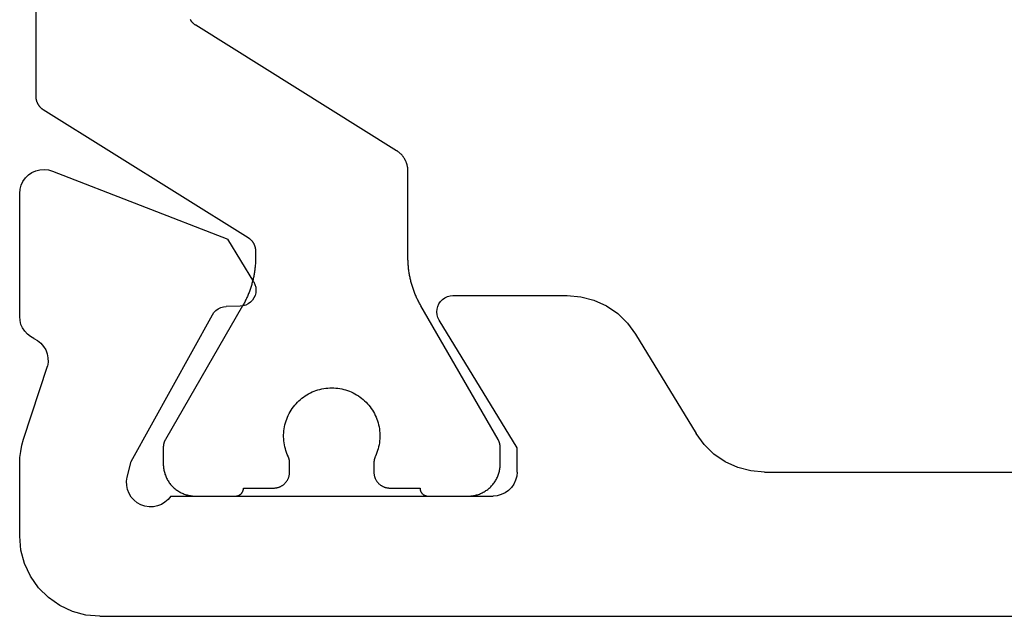
# Model space of a CAD drawing. Units: millimetres. Extents: x 0 to 9364, y -2921 to -50.
# Drawn here: x 3972 to 3984, y -2775 to -2768 of the extents above; entities that cross this region are included whole.
import ezdxf

# ---------------------------------------------------------------- set-up
doc = ezdxf.new("R2010")
doc.units = ezdxf.units.MM
doc.layers.add('CrossSectionsProfils', color=7, linetype='Continuous')

# ---------------------------------------------------------------- blocks, each defined once
blk = doc.blocks.new('12_42017_X', base_point=(727.82374, 1188.87437))
at = {"layer": 'CrossSectionsProfils'}
for p, q in [((708.65009, 1093.95918), (708.48172, 1093.91406)), ((708.82374, 1093.97437), (708.65009, 1093.95918)), ((708.82374, 1093.97437), (727.81323, 1093.97437)), ((708.32374, 1093.8404), (708.18095, 1093.74041)), ((708.48172, 1093.91406), (708.32374, 1093.8404)), ((708.18095, 1093.74041), (708.05769, 1093.61716)), ((708.05769, 1093.61716), (707.95771, 1093.47437)), ((707.95771, 1093.47437), (707.88404, 1093.31639)), ((707.88404, 1093.31639), (707.83893, 1093.14802)), ((707.83893, 1093.14802), (707.82374, 1092.97437)), ((707.82374, 1092.97437), (707.82374, 1092.07377)), ((709.38533, 1092.60055), (709.33563, 1092.58374)), ((709.4372, 1092.60844), (709.38533, 1092.60055)), ((709.48965, 1092.60718), (709.4372, 1092.60844)), ((709.54108, 1092.5968), (709.48965, 1092.60718)), ((709.58992, 1092.57762), (709.54108, 1092.5968)), ((709.21414, 1092.48621), (709.18698, 1092.44132)), ((709.24871, 1092.52568), (709.21414, 1092.48621)), ((709.28962, 1092.55852), (709.24871, 1092.52568)), ((709.33563, 1092.58374), (709.28962, 1092.55852)), ((709.63466, 1092.55023), (709.58992, 1092.57762)), ((709.67395, 1092.51545), (709.63466, 1092.55023)), ((709.70658, 1092.47437), (709.67395, 1092.51545)), ((709.70658, 1092.47437), (713.72374, 1092.47437)), ((710.00063, 1092.47416), (710.01372, 1092.47437)), ((710.01372, 1092.47437), (710.01372, 1092.47437)), ((710.01372, 1092.47437), (710.51372, 1092.47437)), ((710.51372, 1092.47437), (710.51699, 1092.47432)), ((710.51699, 1092.47432), (710.52026, 1092.47416)), ((710.52026, 1092.47416), (710.52352, 1092.47389)), ((713.77583, 1092.46981), (713.72374, 1092.47437)), ((713.82634, 1092.45628), (713.77583, 1092.46981)), ((709.16805, 1092.39239), (709.15794, 1092.34091)), ((709.18698, 1092.44132), (709.16805, 1092.39239)), ((713.87374, 1092.43418), (713.82634, 1092.45628)), ((713.91657, 1092.40418), (713.87374, 1092.43418)), ((713.95355, 1092.36721), (713.91657, 1092.40418)), ((713.98354, 1092.32437), (713.95355, 1092.36721)), ((709.15794, 1092.34091), (709.15695, 1092.28845)), ((709.15695, 1092.28845), (709.16512, 1092.23663)), ((709.16512, 1092.23663), (709.2134, 1092.04254)), ((714.00564, 1092.27698), (713.98354, 1092.32437)), ((714.01918, 1092.22646), (714.00564, 1092.27698)), ((714.02374, 1092.17437), (714.01918, 1092.22646)), ((714.02374, 1092.17437), (714.02374, 1091.87437)), ((716.77453, 1092.11665), (716.61931, 1092.04606)), ((716.93948, 1092.15983), (716.77453, 1092.11665)), ((717.10937, 1092.17437), (716.93948, 1092.15983)), ((717.10937, 1092.17437), (722.0502, 1092.17437)), ((707.82374, 1092.07377), (707.82684, 1091.99507)), ((707.82684, 1091.99507), (707.83612, 1091.91687)), ((709.2134, 1092.04254), (710.22633, 1090.21286)), ((716.61931, 1092.04606), (716.47835, 1091.95014)), ((707.83612, 1091.91687), (707.85153, 1091.83964)), ((714.02374, 1091.87437), (713.05287, 1090.27831)), ((716.47835, 1091.95014), (716.35572, 1091.83165)), ((707.85153, 1091.83964), (707.87297, 1091.76386)), ((707.87297, 1091.76386), (708.16911, 1090.85533)), ((716.35572, 1091.83165), (716.25501, 1091.69406)), ((715.5011, 1090.45467), (716.25501, 1091.69406)), ((708.16643, 1090.70047), (708.17635, 1090.75167)), ((708.17725, 1090.80382), (708.16911, 1090.85533)), ((708.17635, 1090.75167), (708.17725, 1090.80382)), ((708.12099, 1090.60701), (708.14779, 1090.65175)), ((708.14779, 1090.65175), (708.16643, 1090.70047)), ((708.00086, 1090.50923), (707.9578, 1090.48548)), ((708.00086, 1090.50923), (708.0464, 1090.53465)), ((708.0464, 1090.53465), (708.08685, 1090.56757)), ((708.08685, 1090.56757), (708.12099, 1090.60701)), ((707.85937, 1090.37736), (707.83975, 1090.33226)), ((707.88609, 1090.41865), (707.85937, 1090.37736)), ((707.91919, 1090.45501), (707.88609, 1090.41865)), ((707.9578, 1090.48548), (707.91919, 1090.45501)), ((715.40039, 1090.31708), (715.5011, 1090.45467)), ((707.82777, 1090.28457), (707.82374, 1090.23555)), ((707.83975, 1090.33226), (707.82777, 1090.28457)), ((713.05287, 1090.27831), (713.03728, 1090.2467)), ((715.27777, 1090.1986), (715.40039, 1090.31708)), ((707.82374, 1090.23555), (707.82374, 1088.70026)), ((710.22633, 1090.21286), (710.24581, 1090.18395)), ((710.24581, 1090.18395), (710.27001, 1090.15886)), ((710.27001, 1090.15886), (710.2982, 1090.13835)), ((710.2982, 1090.13835), (710.32953, 1090.12305)), ((713.02747, 1090.21285), (713.02377, 1090.1778)), ((713.02377, 1090.1778), (713.02627, 1090.14265)), ((713.02627, 1090.14265), (713.0349, 1090.10848)), ((713.03728, 1090.2467), (713.02747, 1090.21285)), ((715.13681, 1090.10268), (715.27777, 1090.1986)), ((710.32953, 1090.12305), (710.36304, 1090.11342)), ((710.36304, 1090.11342), (710.39771, 1090.10976)), ((710.5727, 1090.10661), (710.39771, 1090.10976)), ((710.60737, 1090.10295), (710.5727, 1090.10661)), ((710.60295, 1090.10097), (710.60295, 1090.10097)), ((710.64088, 1090.09332), (710.60737, 1090.10295)), ((710.6722, 1090.07802), (710.64088, 1090.09332)), ((710.7004, 1090.05752), (710.6722, 1090.07802)), ((710.7246, 1090.03243), (710.7004, 1090.05752)), ((710.74408, 1090.00351), (710.7246, 1090.03243)), ((713.0349, 1090.10848), (713.0494, 1090.07636)), ((713.0494, 1090.07636), (713.06931, 1090.04728)), ((713.06931, 1090.04728), (713.09401, 1090.02215)), ((713.09401, 1090.02215), (713.12275, 1090.00174)), ((714.81664, 1089.98891), (714.98159, 1090.03209)), ((714.98159, 1090.03209), (715.13681, 1090.10268)), ((710.75824, 1089.97166), (710.74408, 1090.00351)), ((710.76666, 1089.93783), (710.75824, 1089.97166)), ((710.76541, 1089.86838), (710.76907, 1089.90305)), ((710.76907, 1089.90305), (710.76666, 1089.93783)), ((713.12275, 1090.00174), (713.15462, 1089.98669)), ((713.15462, 1089.98669), (713.18863, 1089.97747)), ((713.18863, 1089.97747), (713.22374, 1089.97437)), ((713.22374, 1089.97437), (714.64675, 1089.97437)), ((714.64675, 1089.97437), (714.81664, 1089.98891)), ((710.74048, 1089.80355), (710.41901, 1089.26917)), ((710.74048, 1089.80355), (710.75578, 1089.83487)), ((710.75578, 1089.83487), (710.76541, 1089.86838)), ((708.23227, 1088.42058), (710.41901, 1089.26917)), ((707.82374, 1088.70026), (707.8284, 1088.6476)), ((707.8284, 1088.6476), (707.84223, 1088.59658)), ((707.84223, 1088.59658), (707.8648, 1088.54877)), ((707.8648, 1088.54877), (707.89541, 1088.50567)), ((707.89541, 1088.50567), (707.93311, 1088.46861)), ((707.93311, 1088.46861), (707.97674, 1088.43875)), ((707.97674, 1088.43875), (708.02493, 1088.417)), ((708.02493, 1088.417), (708.07618, 1088.40406)), ((708.18149, 1088.40588), (708.23227, 1088.42058)), ((708.07618, 1088.40406), (708.12892, 1088.40031)), ((708.12892, 1088.40031), (708.18149, 1088.40588))]:
    blk.add_line(p, q, dxfattribs=at)
at = {"layer": 'CrossSectionsProfils', "color": 1}
for p, q in [((709.91019, 1092.46074), (709.92289, 1092.46392)), ((709.92289, 1092.46392), (709.93569, 1092.46668)), ((709.93569, 1092.46668), (709.94856, 1092.46903)), ((709.94856, 1092.46903), (709.96151, 1092.47095)), ((709.96151, 1092.47095), (709.97452, 1092.47244)), ((709.97452, 1092.47244), (709.98756, 1092.47351)), ((709.98756, 1092.47351), (710.00063, 1092.47416)), ((710.52352, 1092.47389), (710.52678, 1092.47351)), ((710.52678, 1092.47351), (710.53001, 1092.47303)), ((710.53001, 1092.47303), (710.53323, 1092.47245)), ((710.53323, 1092.47245), (710.53643, 1092.47176)), ((710.53643, 1092.47176), (710.5396, 1092.47096)), ((710.5396, 1092.47096), (710.54275, 1092.47006)), ((710.54275, 1092.47006), (710.54587, 1092.46906)), ((710.54587, 1092.46906), (710.54895, 1092.46796)), ((710.54895, 1092.46796), (710.55199, 1092.46676)), ((710.55199, 1092.46676), (710.55499, 1092.46546)), ((710.55499, 1092.46546), (710.55795, 1092.46406)), ((710.55795, 1092.46406), (710.56086, 1092.46256)), ((712.86658, 1092.46256), (712.86949, 1092.46406)), ((712.86949, 1092.46406), (712.87245, 1092.46546)), ((712.87245, 1092.46546), (712.87545, 1092.46676)), ((712.87545, 1092.46676), (712.8785, 1092.46796)), ((712.8785, 1092.46796), (712.88158, 1092.46906)), ((712.88158, 1092.46906), (712.88469, 1092.47006)), ((712.88469, 1092.47006), (712.88784, 1092.47096)), ((712.88784, 1092.47096), (712.89101, 1092.47176)), ((712.89101, 1092.47176), (712.89421, 1092.47245)), ((712.89421, 1092.47245), (712.89743, 1092.47303)), ((712.89743, 1092.47303), (712.90067, 1092.47351)), ((712.90067, 1092.47351), (712.90392, 1092.47389)), ((712.90392, 1092.47389), (712.90718, 1092.47416)), ((712.90718, 1092.47416), (712.91045, 1092.47432)), ((712.91045, 1092.47432), (712.91372, 1092.47437)), ((712.91372, 1092.47437), (712.91372, 1092.47437)), ((712.91372, 1092.47437), (713.41372, 1092.47437)), ((713.41372, 1092.47437), (713.42681, 1092.47416)), ((713.42681, 1092.47416), (713.43988, 1092.47351)), ((713.43988, 1092.47351), (713.45293, 1092.47244)), ((713.45293, 1092.47244), (713.46593, 1092.47095)), ((713.46593, 1092.47095), (713.47888, 1092.46903)), ((713.47888, 1092.46903), (713.49176, 1092.46668)), ((713.49176, 1092.46668), (713.50455, 1092.46392)), ((713.50455, 1092.46392), (713.51725, 1092.46074)), ((709.71299, 1092.33811), (709.72178, 1092.34781)), ((709.72178, 1092.34781), (709.73088, 1092.35721)), ((709.73088, 1092.35721), (709.74029, 1092.36632)), ((709.74029, 1092.36632), (709.74998, 1092.37511)), ((709.74998, 1092.37511), (709.75997, 1092.38357)), ((709.75997, 1092.38357), (709.77022, 1092.39171)), ((709.77022, 1092.39171), (709.78073, 1092.39951)), ((709.78073, 1092.39951), (709.79149, 1092.40696)), ((709.79149, 1092.40696), (709.8025, 1092.41405)), ((709.8025, 1092.41405), (709.81372, 1092.42078)), ((709.81372, 1092.42078), (709.82516, 1092.42714)), ((709.82516, 1092.42714), (709.83681, 1092.43312)), ((709.83681, 1092.43312), (709.84864, 1092.43872)), ((709.84864, 1092.43872), (709.86065, 1092.44392)), ((709.86065, 1092.44392), (709.87282, 1092.44873)), ((709.87282, 1092.44873), (709.88515, 1092.45314)), ((709.88515, 1092.45314), (709.89761, 1092.45715)), ((709.89761, 1092.45715), (709.91019, 1092.46074)), ((710.56086, 1092.46256), (710.56372, 1092.46097)), ((710.56372, 1092.46097), (710.56653, 1092.45929)), ((710.56653, 1092.45929), (710.56928, 1092.45752)), ((710.56928, 1092.45752), (710.57197, 1092.45565)), ((710.57197, 1092.45565), (710.5746, 1092.4537)), ((710.5746, 1092.4537), (710.57716, 1092.45167)), ((710.57716, 1092.45167), (710.57966, 1092.44955)), ((710.57966, 1092.44955), (710.58208, 1092.44736)), ((710.58208, 1092.44736), (710.58443, 1092.44508)), ((710.58443, 1092.44508), (710.58671, 1092.44273)), ((710.58671, 1092.44273), (710.58891, 1092.4403)), ((710.58891, 1092.4403), (710.59102, 1092.43781)), ((710.59102, 1092.43781), (710.59306, 1092.43525)), ((710.59306, 1092.43525), (710.59501, 1092.43262)), ((710.59501, 1092.43262), (710.59687, 1092.42993)), ((710.59687, 1092.42993), (710.59864, 1092.42718)), ((710.59864, 1092.42718), (710.60033, 1092.42437)), ((710.60033, 1092.42437), (710.60191, 1092.42151)), ((710.60191, 1092.42151), (710.60341, 1092.4186)), ((710.60341, 1092.4186), (710.60481, 1092.41564)), ((710.60481, 1092.41564), (710.60611, 1092.41264)), ((710.60611, 1092.41264), (710.60731, 1092.40959)), ((710.60731, 1092.40959), (710.60842, 1092.40651)), ((710.60842, 1092.40651), (710.60942, 1092.4034)), ((710.60942, 1092.4034), (710.61032, 1092.40025)), ((710.61032, 1092.40025), (710.61111, 1092.39708)), ((710.61111, 1092.39708), (710.6118, 1092.39388)), ((710.6118, 1092.39388), (710.61239, 1092.39066)), ((710.61239, 1092.39066), (710.61287, 1092.38742)), ((710.61287, 1092.38742), (710.61324, 1092.38417)), ((710.61324, 1092.38417), (710.61351, 1092.38091)), ((710.61351, 1092.38091), (710.61367, 1092.37764)), ((710.61367, 1092.37764), (710.61372, 1092.37437)), ((710.61372, 1092.37437), (710.61372, 1092.37437)), ((710.61372, 1092.37437), (710.98872, 1092.37437)), ((710.98872, 1092.37437), (710.99527, 1092.37426)), ((710.99527, 1092.37426), (711.0018, 1092.37394)), ((711.0018, 1092.37394), (711.00833, 1092.37341)), ((711.00833, 1092.37341), (711.01483, 1092.37266)), ((711.01483, 1092.37266), (711.0213, 1092.3717)), ((711.0213, 1092.3717), (711.02774, 1092.37053)), ((711.02774, 1092.37053), (711.03414, 1092.36915)), ((711.03414, 1092.36915), (711.04049, 1092.36755)), ((711.04049, 1092.36755), (711.04678, 1092.36576)), ((711.04678, 1092.36576), (711.05301, 1092.36376)), ((711.05301, 1092.36376), (711.05917, 1092.36155)), ((711.05917, 1092.36155), (711.06526, 1092.35915)), ((711.06526, 1092.35915), (711.07126, 1092.35654)), ((711.07126, 1092.35654), (711.07718, 1092.35374)), ((711.07718, 1092.35374), (711.083, 1092.35075)), ((711.083, 1092.35075), (711.08872, 1092.34757)), ((711.08872, 1092.34757), (711.09434, 1092.34421)), ((711.09434, 1092.34421), (711.09984, 1092.34066)), ((712.32761, 1092.34066), (712.33311, 1092.34421)), ((712.33311, 1092.34421), (712.33872, 1092.34757)), ((712.33872, 1092.34757), (712.34444, 1092.35075)), ((712.34444, 1092.35075), (712.35026, 1092.35374)), ((712.35026, 1092.35374), (712.35618, 1092.35654)), ((712.35618, 1092.35654), (712.36219, 1092.35915)), ((712.36219, 1092.35915), (712.36827, 1092.36155)), ((712.36827, 1092.36155), (712.37443, 1092.36376)), ((712.37443, 1092.36376), (712.38067, 1092.36576)), ((712.38067, 1092.36576), (712.38696, 1092.36755)), ((712.38696, 1092.36755), (712.39331, 1092.36915)), ((712.39331, 1092.36915), (712.3997, 1092.37053)), ((712.3997, 1092.37053), (712.40614, 1092.3717)), ((712.40614, 1092.3717), (712.41262, 1092.37266)), ((712.41262, 1092.37266), (712.41912, 1092.37341)), ((712.41912, 1092.37341), (712.42564, 1092.37394)), ((712.42564, 1092.37394), (712.43218, 1092.37426)), ((712.43218, 1092.37426), (712.43872, 1092.37437)), ((712.43872, 1092.37437), (712.43872, 1092.37437)), ((712.43872, 1092.37437), (712.81372, 1092.37437)), ((712.81372, 1092.37437), (712.81378, 1092.37764)), ((712.81378, 1092.37764), (712.81394, 1092.38091)), ((712.81394, 1092.38091), (712.8142, 1092.38417)), ((712.8142, 1092.38417), (712.81458, 1092.38742)), ((712.81458, 1092.38742), (712.81506, 1092.39066)), ((712.81506, 1092.39066), (712.81564, 1092.39388)), ((712.81564, 1092.39388), (712.81633, 1092.39708)), ((712.81633, 1092.39708), (712.81713, 1092.40025)), ((712.81713, 1092.40025), (712.81803, 1092.4034)), ((712.81803, 1092.4034), (712.81903, 1092.40651)), ((712.81903, 1092.40651), (712.82013, 1092.40959)), ((712.82013, 1092.40959), (712.82133, 1092.41264)), ((712.82133, 1092.41264), (712.82264, 1092.41564)), ((712.82264, 1092.41564), (712.82404, 1092.4186)), ((712.82404, 1092.4186), (712.82553, 1092.42151)), ((712.82553, 1092.42151), (712.82712, 1092.42437)), ((712.82712, 1092.42437), (712.8288, 1092.42718)), ((712.8288, 1092.42718), (712.83058, 1092.42993)), ((712.83058, 1092.42993), (712.83244, 1092.43262)), ((712.83244, 1092.43262), (712.83439, 1092.43525)), ((712.83439, 1092.43525), (712.83642, 1092.43781)), ((712.83642, 1092.43781), (712.83854, 1092.4403)), ((712.83854, 1092.4403), (712.84074, 1092.44273)), ((712.84074, 1092.44273), (712.84301, 1092.44508)), ((712.84301, 1092.44508), (712.84536, 1092.44736)), ((712.84536, 1092.44736), (712.84779, 1092.44955)), ((712.84779, 1092.44955), (712.85028, 1092.45167)), ((712.85028, 1092.45167), (712.85285, 1092.4537)), ((712.85285, 1092.4537), (712.85547, 1092.45565)), ((712.85547, 1092.45565), (712.85817, 1092.45752)), ((712.85817, 1092.45752), (712.86092, 1092.45929)), ((712.86092, 1092.45929), (712.86372, 1092.46097)), ((712.86372, 1092.46097), (712.86658, 1092.46256)), ((713.51725, 1092.46074), (713.52984, 1092.45715)), ((713.52984, 1092.45715), (713.5423, 1092.45314)), ((713.5423, 1092.45314), (713.55462, 1092.44873)), ((713.55462, 1092.44873), (713.5668, 1092.44392)), ((713.5668, 1092.44392), (713.57881, 1092.43872)), ((713.57881, 1092.43872), (713.59064, 1092.43312)), ((713.59064, 1092.43312), (713.60228, 1092.42714)), ((713.60228, 1092.42714), (713.61372, 1092.42078)), ((713.61372, 1092.42078), (713.62495, 1092.41405)), ((713.62495, 1092.41405), (713.63595, 1092.40696)), ((713.63595, 1092.40696), (713.64671, 1092.39951)), ((713.64671, 1092.39951), (713.65723, 1092.39171)), ((713.65723, 1092.39171), (713.66748, 1092.38357)), ((713.66748, 1092.38357), (713.67746, 1092.37511)), ((713.67746, 1092.37511), (713.68716, 1092.36632)), ((713.68716, 1092.36632), (713.69657, 1092.35721)), ((713.69657, 1092.35721), (713.70567, 1092.34781)), ((713.70567, 1092.34781), (713.71446, 1092.33811)), ((709.63936, 1092.21527), (709.64417, 1092.22744)), ((709.64417, 1092.22744), (709.64938, 1092.23945)), ((709.64938, 1092.23945), (709.65497, 1092.25129)), ((709.65497, 1092.25129), (709.66095, 1092.26293)), ((709.66095, 1092.26293), (709.66731, 1092.27437)), ((709.66731, 1092.27437), (709.67404, 1092.2856)), ((709.67404, 1092.2856), (709.68113, 1092.2966)), ((709.68113, 1092.2966), (709.68858, 1092.30736)), ((709.68858, 1092.30736), (709.69638, 1092.31787)), ((709.69638, 1092.31787), (709.70452, 1092.32813)), ((709.70452, 1092.32813), (709.71299, 1092.33811)), ((711.09984, 1092.34066), (711.10522, 1092.33694)), ((711.10522, 1092.33694), (711.11047, 1092.33304)), ((711.11047, 1092.33304), (711.1156, 1092.32897)), ((711.1156, 1092.32897), (711.12059, 1092.32474)), ((711.12059, 1092.32474), (711.12544, 1092.32034)), ((711.12544, 1092.32034), (711.13014, 1092.31579)), ((711.13014, 1092.31579), (711.1347, 1092.31109)), ((711.1347, 1092.31109), (711.13909, 1092.30624)), ((711.13909, 1092.30624), (711.14332, 1092.30125)), ((711.14332, 1092.30125), (711.14739, 1092.29612)), ((711.14739, 1092.29612), (711.15129, 1092.29087)), ((711.15129, 1092.29087), (711.15502, 1092.28548)), ((711.15502, 1092.28548), (711.15856, 1092.27998)), ((711.15856, 1092.27998), (711.16193, 1092.27437)), ((711.16193, 1092.27437), (711.16511, 1092.26865)), ((711.16511, 1092.26865), (711.1681, 1092.26283)), ((711.1681, 1092.26283), (711.1709, 1092.25691)), ((711.1709, 1092.25691), (711.1735, 1092.25091)), ((711.1735, 1092.25091), (711.1759, 1092.24482)), ((711.1759, 1092.24482), (711.17811, 1092.23866)), ((711.17811, 1092.23866), (711.18011, 1092.23243)), ((711.18011, 1092.23243), (711.18191, 1092.22613)), ((711.18191, 1092.22613), (711.1835, 1092.21978)), ((711.1835, 1092.21978), (711.18488, 1092.21339)), ((712.24257, 1092.21339), (712.24395, 1092.21978)), ((712.24395, 1092.21978), (712.24554, 1092.22613)), ((712.24554, 1092.22613), (712.24733, 1092.23243)), ((712.24733, 1092.23243), (712.24934, 1092.23866)), ((712.24934, 1092.23866), (712.25154, 1092.24482)), ((712.25154, 1092.24482), (712.25395, 1092.25091)), ((712.25395, 1092.25091), (712.25655, 1092.25691)), ((712.25655, 1092.25691), (712.25935, 1092.26283)), ((712.25935, 1092.26283), (712.26234, 1092.26865)), ((712.26234, 1092.26865), (712.26552, 1092.27437)), ((712.26552, 1092.27437), (712.26888, 1092.27998)), ((712.26888, 1092.27998), (712.27243, 1092.28548)), ((712.27243, 1092.28548), (712.27615, 1092.29087)), ((712.27615, 1092.29087), (712.28005, 1092.29612)), ((712.28005, 1092.29612), (712.28412, 1092.30125)), ((712.28412, 1092.30125), (712.28835, 1092.30624)), ((712.28835, 1092.30624), (712.29275, 1092.31109)), ((712.29275, 1092.31109), (712.2973, 1092.31579)), ((712.2973, 1092.31579), (712.302, 1092.32034)), ((712.302, 1092.32034), (712.30685, 1092.32474)), ((712.30685, 1092.32474), (712.31184, 1092.32897)), ((712.31184, 1092.32897), (712.31697, 1092.33304)), ((712.31697, 1092.33304), (712.32223, 1092.33694)), ((712.32223, 1092.33694), (712.32761, 1092.34066)), ((713.71446, 1092.33811), (713.72293, 1092.32813)), ((713.72293, 1092.32813), (713.73106, 1092.31787)), ((713.73106, 1092.31787), (713.73886, 1092.30736)), ((713.73886, 1092.30736), (713.74631, 1092.2966)), ((713.74631, 1092.2966), (713.7534, 1092.2856)), ((713.7534, 1092.2856), (713.76013, 1092.27437)), ((713.76013, 1092.27437), (713.76649, 1092.26293)), ((713.76649, 1092.26293), (713.77247, 1092.25129)), ((713.77247, 1092.25129), (713.77807, 1092.23945)), ((713.77807, 1092.23945), (713.78327, 1092.22744)), ((713.78327, 1092.22744), (713.78808, 1092.21527)), ((709.61394, 1092.08746), (709.61458, 1092.10053)), ((709.61458, 1092.10053), (709.61565, 1092.11358)), ((709.61565, 1092.11358), (709.61714, 1092.12658)), ((709.61714, 1092.12658), (709.61907, 1092.13953)), ((709.61907, 1092.13953), (709.62141, 1092.15241)), ((709.62141, 1092.15241), (709.62417, 1092.1652)), ((709.62417, 1092.1652), (709.62735, 1092.1779)), ((709.62735, 1092.1779), (709.63095, 1092.19048)), ((709.63095, 1092.19048), (709.63495, 1092.20295)), ((709.63495, 1092.20295), (709.63936, 1092.21527)), ((711.18488, 1092.21339), (711.18605, 1092.20695)), ((711.18605, 1092.20695), (711.18701, 1092.20047)), ((711.18701, 1092.20047), (711.18776, 1092.19397)), ((711.18776, 1092.19397), (711.18829, 1092.18745)), ((711.18829, 1092.18745), (711.18862, 1092.18091)), ((711.18862, 1092.18091), (711.18872, 1092.17437)), ((711.18872, 1092.17437), (711.18872, 1092.17437)), ((711.18872, 1092.17437), (711.18872, 1092.06256)), ((712.23872, 1092.17437), (712.23883, 1092.18091)), ((712.23872, 1092.06256), (712.23872, 1092.17437)), ((712.23883, 1092.18091), (712.23915, 1092.18745)), ((712.23915, 1092.18745), (712.23969, 1092.19397)), ((712.23969, 1092.19397), (712.24043, 1092.20047)), ((712.24043, 1092.20047), (712.24139, 1092.20695)), ((712.24139, 1092.20695), (712.24257, 1092.21339)), ((713.78808, 1092.21527), (713.79249, 1092.20295)), ((713.79249, 1092.20295), (713.7965, 1092.19048)), ((713.7965, 1092.19048), (713.80009, 1092.1779)), ((713.80009, 1092.1779), (713.80327, 1092.1652)), ((713.80327, 1092.1652), (713.80604, 1092.15241)), ((713.80604, 1092.15241), (713.80838, 1092.13953)), ((713.80838, 1092.13953), (713.8103, 1092.12658)), ((713.8103, 1092.12658), (713.8118, 1092.11358)), ((713.8118, 1092.11358), (713.81287, 1092.10053)), ((713.81287, 1092.10053), (713.81351, 1092.08746)), ((709.61372, 1092.07437), (709.61394, 1092.08746)), ((709.61372, 1091.86796), (709.61372, 1092.07437)), ((711.16997, 1091.97801), (711.15984, 1091.95506)), ((711.17073, 1091.97967), (711.16997, 1091.97801)), ((711.16997, 1091.97801), (711.16997, 1091.97801)), ((711.17148, 1091.98132), (711.17073, 1091.97967)), ((711.17221, 1091.98299), (711.17148, 1091.98132)), ((711.17293, 1091.98466), (711.17221, 1091.98299)), ((711.17363, 1091.98634), (711.17293, 1091.98466)), ((711.17431, 1091.98802), (711.17363, 1091.98634)), ((711.17498, 1091.98972), (711.17431, 1091.98802)), ((711.17564, 1091.99141), (711.17498, 1091.98972)), ((711.17628, 1091.99311), (711.17564, 1091.99141)), ((711.1769, 1091.99482), (711.17628, 1091.99311)), ((711.17751, 1091.99654), (711.1769, 1091.99482)), ((711.1781, 1091.99826), (711.17751, 1091.99654)), ((711.17868, 1091.99998), (711.1781, 1091.99826)), ((711.17924, 1092.00171), (711.17868, 1091.99998)), ((711.17979, 1092.00345), (711.17924, 1092.00171)), ((711.18032, 1092.00519), (711.17979, 1092.00345)), ((711.18083, 1092.00693), (711.18032, 1092.00519)), ((711.18133, 1092.00868), (711.18083, 1092.00693)), ((711.18181, 1092.01043), (711.18133, 1092.00868)), ((711.18228, 1092.01219), (711.18181, 1092.01043)), ((711.18273, 1092.01395), (711.18228, 1092.01219)), ((711.18316, 1092.01572), (711.18273, 1092.01395)), ((711.18358, 1092.01749), (711.18316, 1092.01572)), ((711.18398, 1092.01926), (711.18358, 1092.01749)), ((711.18436, 1092.02104), (711.18398, 1092.01926)), ((711.18473, 1092.02282), (711.18436, 1092.02104)), ((711.18509, 1092.0246), (711.18473, 1092.02282)), ((711.18542, 1092.02639), (711.18509, 1092.0246)), ((711.18575, 1092.02818), (711.18542, 1092.02639)), ((711.18605, 1092.02997), (711.18575, 1092.02818)), ((711.18634, 1092.03177), (711.18605, 1092.02997)), ((711.18661, 1092.03357), (711.18634, 1092.03177)), ((711.18687, 1092.03537), (711.18661, 1092.03357)), ((711.1871, 1092.03717), (711.18687, 1092.03537)), ((711.18733, 1092.03898), (711.1871, 1092.03717)), ((711.18753, 1092.04078), (711.18733, 1092.03898)), ((711.18772, 1092.04259), (711.18753, 1092.04078)), ((711.1879, 1092.0444), (711.18772, 1092.04259)), ((711.18805, 1092.04621), (711.1879, 1092.0444)), ((711.18819, 1092.04803), (711.18805, 1092.04621)), ((711.18832, 1092.04984), (711.18819, 1092.04803)), ((711.18843, 1092.05166), (711.18832, 1092.04984)), ((711.18852, 1092.05347), (711.18843, 1092.05166)), ((711.18859, 1092.05529), (711.18852, 1092.05347)), ((711.18865, 1092.05711), (711.18859, 1092.05529)), ((711.18869, 1092.05893), (711.18865, 1092.05711)), ((711.18871, 1092.06074), (711.18869, 1092.05893)), ((711.18872, 1092.06256), (711.18871, 1092.06074)), ((712.23873, 1092.06074), (712.23872, 1092.06256)), ((712.23872, 1092.06256), (712.23872, 1092.06256)), ((712.23876, 1092.05893), (712.23873, 1092.06074)), ((712.2388, 1092.05711), (712.23876, 1092.05893)), ((712.23885, 1092.05529), (712.2388, 1092.05711)), ((712.23893, 1092.05347), (712.23885, 1092.05529)), ((712.23902, 1092.05166), (712.23893, 1092.05347)), ((712.23913, 1092.04984), (712.23902, 1092.05166)), ((712.23925, 1092.04803), (712.23913, 1092.04984)), ((712.23939, 1092.04621), (712.23925, 1092.04803)), ((712.23955, 1092.0444), (712.23939, 1092.04621)), ((712.23972, 1092.04259), (712.23955, 1092.0444)), ((712.23991, 1092.04078), (712.23972, 1092.04259)), ((712.24012, 1092.03898), (712.23991, 1092.04078)), ((712.24034, 1092.03717), (712.24012, 1092.03898)), ((712.24058, 1092.03537), (712.24034, 1092.03717)), ((712.24084, 1092.03357), (712.24058, 1092.03537)), ((712.24111, 1092.03177), (712.24084, 1092.03357)), ((712.2414, 1092.02997), (712.24111, 1092.03177)), ((712.2417, 1092.02818), (712.2414, 1092.02997)), ((712.24202, 1092.02639), (712.2417, 1092.02818)), ((712.24236, 1092.0246), (712.24202, 1092.02639)), ((712.24271, 1092.02282), (712.24236, 1092.0246)), ((712.24308, 1092.02104), (712.24271, 1092.02282)), ((712.24347, 1092.01926), (712.24308, 1092.02104)), ((712.24387, 1092.01749), (712.24347, 1092.01926)), ((712.24429, 1092.01572), (712.24387, 1092.01749)), ((712.24472, 1092.01395), (712.24429, 1092.01572)), ((712.24517, 1092.01219), (712.24472, 1092.01395)), ((712.24564, 1092.01043), (712.24517, 1092.01219)), ((712.24612, 1092.00868), (712.24564, 1092.01043)), ((712.24662, 1092.00693), (712.24612, 1092.00868)), ((712.24713, 1092.00519), (712.24662, 1092.00693)), ((712.24766, 1092.00345), (712.24713, 1092.00519)), ((712.24821, 1092.00171), (712.24766, 1092.00345)), ((712.24877, 1091.99998), (712.24821, 1092.00171)), ((712.24934, 1091.99826), (712.24877, 1091.99998)), ((712.24994, 1091.99654), (712.24934, 1091.99826)), ((712.25054, 1091.99482), (712.24994, 1091.99654)), ((712.25117, 1091.99311), (712.25054, 1091.99482)), ((712.25181, 1091.99141), (712.25117, 1091.99311)), ((712.25246, 1091.98972), (712.25181, 1091.99141)), ((712.25313, 1091.98802), (712.25246, 1091.98972)), ((712.25382, 1091.98634), (712.25313, 1091.98802)), ((712.25452, 1091.98466), (712.25382, 1091.98634)), ((712.25523, 1091.98299), (712.25452, 1091.98466)), ((712.25597, 1091.98132), (712.25523, 1091.98299)), ((712.25671, 1091.97967), (712.25597, 1091.98132)), ((712.25747, 1091.97801), (712.25671, 1091.97967)), ((712.2676, 1091.95506), (712.25747, 1091.97801)), ((712.25747, 1091.97801), (712.25747, 1091.97801)), ((713.81351, 1092.08746), (713.81372, 1092.07437)), ((713.81372, 1092.07437), (713.81372, 1092.07437)), ((713.81372, 1092.07437), (713.81372, 1091.86796)), ((709.61373, 1091.86578), (709.61372, 1091.86796)), ((709.61372, 1091.86796), (709.61372, 1091.86796)), ((709.61377, 1091.8636), (709.61373, 1091.86578)), ((709.61383, 1091.86142), (709.61377, 1091.8636)), ((709.61391, 1091.85924), (709.61383, 1091.86142)), ((709.61402, 1091.85706), (709.61391, 1091.85924)), ((709.61415, 1091.85488), (709.61402, 1091.85706)), ((709.61431, 1091.8527), (709.61415, 1091.85488)), ((709.61448, 1091.85053), (709.61431, 1091.8527)), ((709.61469, 1091.84836), (709.61448, 1091.85053)), ((711.12917, 1091.85962), (711.12402, 1091.83507)), ((711.13533, 1091.88394), (711.12917, 1091.85962)), ((711.14251, 1091.90798), (711.13533, 1091.88394)), ((711.15068, 1091.9317), (711.14251, 1091.90798)), ((711.15984, 1091.95506), (711.15068, 1091.9317)), ((712.27676, 1091.9317), (712.2676, 1091.95506)), ((712.28494, 1091.90798), (712.27676, 1091.9317)), ((712.29211, 1091.88394), (712.28494, 1091.90798)), ((712.29828, 1091.85962), (712.29211, 1091.88394)), ((712.30342, 1091.83507), (712.29828, 1091.85962)), ((713.81296, 1091.85053), (713.81276, 1091.84836)), ((713.81314, 1091.8527), (713.81296, 1091.85053)), ((713.81329, 1091.85488), (713.81314, 1091.8527)), ((713.81343, 1091.85706), (713.81329, 1091.85488)), ((713.81353, 1091.85924), (713.81343, 1091.85706)), ((713.81362, 1091.86142), (713.81353, 1091.85924)), ((713.81367, 1091.8636), (713.81362, 1091.86142)), ((713.81371, 1091.86578), (713.81367, 1091.8636)), ((713.81372, 1091.86796), (713.81371, 1091.86578)), ((709.61491, 1091.84619), (709.61469, 1091.84836)), ((709.61516, 1091.84402), (709.61491, 1091.84619)), ((709.61543, 1091.84185), (709.61516, 1091.84402)), ((709.61573, 1091.83969), (709.61543, 1091.84185)), ((709.61605, 1091.83753), (709.61573, 1091.83969)), ((709.61639, 1091.83538), (709.61605, 1091.83753)), ((709.61676, 1091.83323), (709.61639, 1091.83538)), ((709.61715, 1091.83108), (709.61676, 1091.83323)), ((709.61757, 1091.82894), (709.61715, 1091.83108)), ((709.618, 1091.8268), (709.61757, 1091.82894)), ((709.61846, 1091.82467), (709.618, 1091.8268)), ((709.61895, 1091.82254), (709.61846, 1091.82467)), ((709.61945, 1091.82042), (709.61895, 1091.82254)), ((709.61998, 1091.81831), (709.61945, 1091.82042)), ((709.62054, 1091.8162), (709.61998, 1091.81831)), ((709.62111, 1091.81409), (709.62054, 1091.8162)), ((709.62171, 1091.81199), (709.62111, 1091.81409)), ((709.62233, 1091.8099), (709.62171, 1091.81199)), ((709.62298, 1091.80782), (709.62233, 1091.8099)), ((709.62365, 1091.80574), (709.62298, 1091.80782)), ((709.62434, 1091.80367), (709.62365, 1091.80574)), ((709.62505, 1091.80161), (709.62434, 1091.80367)), ((709.62578, 1091.79956), (709.62505, 1091.80161)), ((709.62654, 1091.79751), (709.62578, 1091.79956)), ((709.62732, 1091.79547), (709.62654, 1091.79751)), ((709.62812, 1091.79344), (709.62732, 1091.79547)), ((709.62895, 1091.79142), (709.62812, 1091.79344)), ((709.62979, 1091.78941), (709.62895, 1091.79142)), ((709.63066, 1091.78741), (709.62979, 1091.78941)), ((709.63155, 1091.78542), (709.63066, 1091.78741)), ((709.63246, 1091.78344), (709.63155, 1091.78542)), ((709.63339, 1091.78146), (709.63246, 1091.78344)), ((709.63435, 1091.7795), (709.63339, 1091.78146)), ((709.63532, 1091.77755), (709.63435, 1091.7795)), ((709.63632, 1091.77561), (709.63532, 1091.77755)), ((709.63734, 1091.77368), (709.63632, 1091.77561)), ((709.63838, 1091.77176), (709.63734, 1091.77368)), ((709.63944, 1091.76985), (709.63838, 1091.77176)), ((709.64052, 1091.76796), (709.63944, 1091.76985)), ((710.60295, 1090.10097), (709.64052, 1091.76796)), ((711.11481, 1091.76041), (711.11382, 1091.73534)), ((711.11382, 1091.73534), (711.11389, 1091.71025)), ((711.11684, 1091.78542), (711.11481, 1091.76041)), ((711.11991, 1091.81032), (711.11684, 1091.78542)), ((711.12402, 1091.83507), (711.11991, 1091.81032)), ((712.30753, 1091.81032), (712.30342, 1091.83507)), ((712.31061, 1091.78542), (712.30753, 1091.81032)), ((712.31264, 1091.76041), (712.31061, 1091.78542)), ((712.31362, 1091.73534), (712.31264, 1091.76041)), ((712.31356, 1091.71025), (712.31362, 1091.73534)), ((713.78693, 1091.76796), (712.82449, 1090.10097)), ((713.78801, 1091.76985), (713.78693, 1091.76796)), ((713.78693, 1091.76796), (713.78693, 1091.76796)), ((713.78907, 1091.77176), (713.78801, 1091.76985)), ((713.79011, 1091.77368), (713.78907, 1091.77176)), ((713.79112, 1091.77561), (713.79011, 1091.77368)), ((713.79212, 1091.77755), (713.79112, 1091.77561)), ((713.7931, 1091.7795), (713.79212, 1091.77755)), ((713.79405, 1091.78146), (713.7931, 1091.7795)), ((713.79498, 1091.78344), (713.79405, 1091.78146)), ((713.7959, 1091.78542), (713.79498, 1091.78344)), ((713.79678, 1091.78741), (713.7959, 1091.78542)), ((713.79765, 1091.78941), (713.79678, 1091.78741)), ((713.7985, 1091.79142), (713.79765, 1091.78941)), ((713.79932, 1091.79344), (713.7985, 1091.79142)), ((713.80012, 1091.79547), (713.79932, 1091.79344)), ((713.8009, 1091.79751), (713.80012, 1091.79547)), ((713.80166, 1091.79956), (713.8009, 1091.79751)), ((713.8024, 1091.80161), (713.80166, 1091.79956)), ((713.80311, 1091.80367), (713.8024, 1091.80161)), ((713.8038, 1091.80574), (713.80311, 1091.80367)), ((713.80447, 1091.80782), (713.8038, 1091.80574)), ((713.80511, 1091.8099), (713.80447, 1091.80782)), ((713.80573, 1091.81199), (713.80511, 1091.8099)), ((713.80633, 1091.81409), (713.80573, 1091.81199)), ((713.80691, 1091.8162), (713.80633, 1091.81409)), ((713.80746, 1091.81831), (713.80691, 1091.8162)), ((713.80799, 1091.82042), (713.80746, 1091.81831)), ((713.8085, 1091.82254), (713.80799, 1091.82042)), ((713.80898, 1091.82467), (713.8085, 1091.82254)), ((713.80944, 1091.8268), (713.80898, 1091.82467)), ((713.80988, 1091.82894), (713.80944, 1091.8268)), ((713.81029, 1091.83108), (713.80988, 1091.82894)), ((713.81068, 1091.83323), (713.81029, 1091.83108)), ((713.81105, 1091.83538), (713.81068, 1091.83323)), ((713.81139, 1091.83753), (713.81105, 1091.83538)), ((713.81172, 1091.83969), (713.81139, 1091.83753)), ((713.81201, 1091.84185), (713.81172, 1091.83969)), ((713.81228, 1091.84402), (713.81201, 1091.84185)), ((713.81253, 1091.84619), (713.81228, 1091.84402)), ((713.81276, 1091.84836), (713.81253, 1091.84619)), ((711.11389, 1091.71025), (711.115, 1091.68519)), ((711.115, 1091.68519), (711.11716, 1091.66019)), ((711.11716, 1091.66019), (711.12037, 1091.63531)), ((711.12037, 1091.63531), (711.12461, 1091.61058)), ((711.12461, 1091.61058), (711.12988, 1091.58605)), ((712.29756, 1091.58605), (712.30283, 1091.61058)), ((712.30283, 1091.61058), (712.30708, 1091.63531)), ((712.30708, 1091.63531), (712.31028, 1091.66019)), ((712.31028, 1091.66019), (712.31244, 1091.68519)), ((712.31244, 1091.68519), (712.31356, 1091.71025)), ((711.12988, 1091.58605), (711.13618, 1091.56177)), ((711.13618, 1091.56177), (711.14348, 1091.53776)), ((711.14348, 1091.53776), (711.15178, 1091.51409)), ((711.15178, 1091.51409), (711.16106, 1091.49078)), ((711.16106, 1091.49078), (711.17131, 1091.46788)), ((712.25614, 1091.46788), (712.26638, 1091.49078)), ((712.26638, 1091.49078), (712.27567, 1091.51409)), ((712.27567, 1091.51409), (712.28397, 1091.53776)), ((712.28397, 1091.53776), (712.29127, 1091.56177)), ((712.29127, 1091.56177), (712.29756, 1091.58605)), ((711.17131, 1091.46788), (711.18251, 1091.44543)), ((711.18251, 1091.44543), (711.19463, 1091.42346)), ((711.19463, 1091.42346), (711.20767, 1091.40202)), ((711.20767, 1091.40202), (711.22158, 1091.38115)), ((711.22158, 1091.38115), (711.23636, 1091.36088)), ((711.23636, 1091.36088), (711.25198, 1091.34124)), ((712.17547, 1091.34124), (712.19108, 1091.36088)), ((712.19108, 1091.36088), (712.20586, 1091.38115)), ((712.20586, 1091.38115), (712.21978, 1091.40202)), ((712.21978, 1091.40202), (712.23281, 1091.42346)), ((712.23281, 1091.42346), (712.24494, 1091.44543)), ((712.24494, 1091.44543), (712.25614, 1091.46788)), ((711.25198, 1091.34124), (711.2684, 1091.32227)), ((711.2684, 1091.32227), (711.2856, 1091.304)), ((711.2856, 1091.304), (711.30354, 1091.28647)), ((711.30354, 1091.28647), (711.32221, 1091.26971)), ((711.32221, 1091.26971), (711.34156, 1091.25374)), ((711.34156, 1091.25374), (711.36156, 1091.23859)), ((711.36156, 1091.23859), (711.38218, 1091.22429)), ((712.04527, 1091.22429), (712.06588, 1091.23859)), ((712.06588, 1091.23859), (712.08589, 1091.25374)), ((712.08589, 1091.25374), (712.10524, 1091.26971)), ((712.10524, 1091.26971), (712.1239, 1091.28647)), ((712.1239, 1091.28647), (712.14185, 1091.304)), ((712.14185, 1091.304), (712.15905, 1091.32227)), ((712.15905, 1091.32227), (712.17547, 1091.34124)), ((711.38218, 1091.22429), (711.40337, 1091.21087)), ((711.40337, 1091.21087), (711.42511, 1091.19834)), ((711.42511, 1091.19834), (711.44735, 1091.18674)), ((711.44735, 1091.18674), (711.47006, 1091.17607)), ((711.47006, 1091.17607), (711.4932, 1091.16636)), ((711.4932, 1091.16636), (711.51672, 1091.15763)), ((711.51672, 1091.15763), (711.54058, 1091.14989)), ((711.54058, 1091.14989), (711.56475, 1091.14316)), ((711.56475, 1091.14316), (711.58918, 1091.13744)), ((711.58918, 1091.13744), (711.61383, 1091.13274)), ((711.61383, 1091.13274), (711.63865, 1091.12909)), ((711.63865, 1091.12909), (711.6636, 1091.12647)), ((711.6636, 1091.12647), (711.68864, 1091.12489)), ((711.68864, 1091.12489), (711.71372, 1091.12437)), ((711.71372, 1091.12437), (711.73881, 1091.12489)), ((711.71372, 1091.12437), (711.71372, 1091.12437)), ((711.73881, 1091.12489), (711.76385, 1091.12647)), ((711.76385, 1091.12647), (711.7888, 1091.12909)), ((711.7888, 1091.12909), (711.81362, 1091.13274)), ((711.81362, 1091.13274), (711.83826, 1091.13744)), ((711.83826, 1091.13744), (711.86269, 1091.14316)), ((711.86269, 1091.14316), (711.88686, 1091.14989)), ((711.88686, 1091.14989), (711.91073, 1091.15763)), ((711.91073, 1091.15763), (711.93425, 1091.16636)), ((711.93425, 1091.16636), (711.95738, 1091.17607)), ((711.95738, 1091.17607), (711.98009, 1091.18674)), ((711.98009, 1091.18674), (712.00233, 1091.19834)), ((712.00233, 1091.19834), (712.02407, 1091.21087)), ((712.02407, 1091.21087), (712.04527, 1091.22429)), ((710.60944, 1090.0896), (710.60295, 1090.10097)), ((710.61579, 1090.07816), (710.60944, 1090.0896)), ((710.62203, 1090.06665), (710.61579, 1090.07816)), ((710.62814, 1090.05507), (710.62203, 1090.06665)), ((710.63412, 1090.04343), (710.62814, 1090.05507)), ((710.63997, 1090.03172), (710.63412, 1090.04343)), ((710.6457, 1090.01995), (710.63997, 1090.03172)), ((710.65129, 1090.00811), (710.6457, 1090.01995)), ((712.78175, 1090.01995), (712.77615, 1090.00811)), ((712.78748, 1090.03172), (712.78175, 1090.01995)), ((712.79333, 1090.04343), (712.78748, 1090.03172)), ((712.79931, 1090.05507), (712.79333, 1090.04343)), ((712.80542, 1090.06665), (712.79931, 1090.05507)), ((712.81165, 1090.07816), (712.80542, 1090.06665)), ((712.81801, 1090.0896), (712.81165, 1090.07816)), ((712.82449, 1090.10097), (712.81801, 1090.0896)), ((710.65676, 1089.99622), (710.65129, 1090.00811)), ((710.6621, 1089.98427), (710.65676, 1089.99622)), ((710.6673, 1089.97226), (710.6621, 1089.98427)), ((710.67238, 1089.96019), (710.6673, 1089.97226)), ((710.67732, 1089.94807), (710.67238, 1089.96019)), ((710.68213, 1089.9359), (710.67732, 1089.94807)), ((710.68681, 1089.92367), (710.68213, 1089.9359)), ((710.69135, 1089.9114), (710.68681, 1089.92367)), ((710.69576, 1089.89907), (710.69135, 1089.9114)), ((710.70004, 1089.8867), (710.69576, 1089.89907)), ((710.70418, 1089.87428), (710.70004, 1089.8867)), ((712.72741, 1089.8867), (712.72327, 1089.87428)), ((712.73168, 1089.89907), (712.72741, 1089.8867)), ((712.73609, 1089.9114), (712.73168, 1089.89907)), ((712.74064, 1089.92367), (712.73609, 1089.9114)), ((712.74531, 1089.9359), (712.74064, 1089.92367)), ((712.75012, 1089.94807), (712.74531, 1089.9359)), ((712.75507, 1089.96019), (712.75012, 1089.94807)), ((712.76014, 1089.97226), (712.75507, 1089.96019)), ((712.76535, 1089.98427), (712.76014, 1089.97226)), ((712.77069, 1089.99622), (712.76535, 1089.98427)), ((712.77615, 1090.00811), (712.77069, 1089.99622)), ((710.70818, 1089.86182), (710.70418, 1089.87428)), ((710.71205, 1089.84931), (710.70818, 1089.86182)), ((710.71578, 1089.83677), (710.71205, 1089.84931)), ((710.71938, 1089.82418), (710.71578, 1089.83677)), ((710.72283, 1089.81156), (710.71938, 1089.82418)), ((710.72615, 1089.79889), (710.72283, 1089.81156)), ((710.72933, 1089.7862), (710.72615, 1089.79889)), ((710.73237, 1089.77346), (710.72933, 1089.7862)), ((710.73528, 1089.7607), (710.73237, 1089.77346)), ((712.69507, 1089.77346), (712.69217, 1089.7607)), ((712.69811, 1089.7862), (712.69507, 1089.77346)), ((712.70129, 1089.79889), (712.69811, 1089.7862)), ((712.70461, 1089.81156), (712.70129, 1089.79889)), ((712.70807, 1089.82418), (712.70461, 1089.81156)), ((712.71166, 1089.83677), (712.70807, 1089.82418)), ((712.71539, 1089.84931), (712.71166, 1089.83677)), ((712.71926, 1089.86182), (712.71539, 1089.84931)), ((712.72327, 1089.87428), (712.71926, 1089.86182)), ((710.73804, 1089.7479), (710.73528, 1089.7607)), ((710.74066, 1089.73508), (710.73804, 1089.7479)), ((710.74315, 1089.72223), (710.74066, 1089.73508)), ((710.74549, 1089.70935), (710.74315, 1089.72223)), ((710.74769, 1089.69645), (710.74549, 1089.70935)), ((710.74976, 1089.68352), (710.74769, 1089.69645)), ((710.75168, 1089.67057), (710.74976, 1089.68352)), ((710.75346, 1089.6576), (710.75168, 1089.67057)), ((710.75509, 1089.64462), (710.75346, 1089.6576)), ((710.75659, 1089.63161), (710.75509, 1089.64462)), ((712.67235, 1089.64462), (712.67085, 1089.63161)), ((712.67399, 1089.6576), (712.67235, 1089.64462)), ((712.67577, 1089.67057), (712.67399, 1089.6576)), ((712.67769, 1089.68352), (712.67577, 1089.67057)), ((712.67975, 1089.69645), (712.67769, 1089.68352)), ((712.68195, 1089.70935), (712.67975, 1089.69645)), ((712.6843, 1089.72223), (712.68195, 1089.70935)), ((712.68678, 1089.73508), (712.6843, 1089.72223)), ((712.6894, 1089.7479), (712.68678, 1089.73508)), ((712.69217, 1089.7607), (712.6894, 1089.7479)), ((710.75794, 1089.61859), (710.75659, 1089.63161)), ((710.75916, 1089.60556), (710.75794, 1089.61859)), ((710.76023, 1089.59251), (710.75916, 1089.60556)), ((710.76115, 1089.57946), (710.76023, 1089.59251)), ((710.76194, 1089.56639), (710.76115, 1089.57946)), ((710.76258, 1089.55332), (710.76194, 1089.56639)), ((710.76308, 1089.54024), (710.76258, 1089.55332)), ((710.76344, 1089.52715), (710.76308, 1089.54024)), ((710.76365, 1089.51406), (710.76344, 1089.52715)), ((712.66401, 1089.52715), (712.66379, 1089.51406)), ((712.66437, 1089.54024), (712.66401, 1089.52715)), ((712.66486, 1089.55332), (712.66437, 1089.54024)), ((712.66551, 1089.56639), (712.66486, 1089.55332)), ((712.66629, 1089.57946), (712.66551, 1089.56639)), ((712.66722, 1089.59251), (712.66629, 1089.57946)), ((712.66829, 1089.60556), (712.66722, 1089.59251)), ((712.6695, 1089.61859), (712.66829, 1089.60556)), ((712.67085, 1089.63161), (712.6695, 1089.61859)), ((710.76212, 1089.39343), (710.76261, 1089.39762)), ((710.76261, 1089.39762), (710.76301, 1089.40182)), ((710.76301, 1089.40182), (710.76332, 1089.40602)), ((710.76332, 1089.40602), (710.76354, 1089.41024)), ((710.76354, 1089.41024), (710.76368, 1089.41445)), ((710.76372, 1089.50097), (710.76365, 1089.51406)), ((710.76368, 1089.41445), (710.76372, 1089.41867)), ((710.76372, 1089.41867), (710.76372, 1089.50097)), ((710.76372, 1089.41867), (710.76372, 1089.41867)), ((712.66379, 1089.51406), (712.66372, 1089.50097)), ((712.66372, 1089.50097), (712.66372, 1089.50097)), ((712.66372, 1089.50097), (712.66372, 1088.42091)), ((710.6998, 1089.2721), (710.70286, 1089.275)), ((710.70286, 1089.275), (710.70586, 1089.27797)), ((710.70586, 1089.27797), (710.7088, 1089.281)), ((710.7088, 1089.281), (710.71167, 1089.28409)), ((710.71167, 1089.28409), (710.71447, 1089.28724)), ((710.71447, 1089.28724), (710.71721, 1089.29045)), ((710.71721, 1089.29045), (710.71988, 1089.29371)), ((710.71988, 1089.29371), (710.72248, 1089.29703)), ((710.72248, 1089.29703), (710.72501, 1089.30041)), ((710.72501, 1089.30041), (710.72747, 1089.30383)), ((710.72747, 1089.30383), (710.72985, 1089.30731)), ((710.72985, 1089.30731), (710.73217, 1089.31084)), ((710.73217, 1089.31084), (710.7344, 1089.31442)), ((710.7344, 1089.31442), (710.73656, 1089.31804)), ((710.73656, 1089.31804), (710.73865, 1089.32171)), ((710.73865, 1089.32171), (710.74065, 1089.32542)), ((710.74065, 1089.32542), (710.74258, 1089.32917)), ((710.74258, 1089.32917), (710.74443, 1089.33296)), ((710.74443, 1089.33296), (710.74619, 1089.33679)), ((710.74619, 1089.33679), (710.74788, 1089.34066)), ((710.74788, 1089.34066), (710.74948, 1089.34456)), ((710.74948, 1089.34456), (710.75101, 1089.34849)), ((710.75101, 1089.34849), (710.75244, 1089.35246)), ((710.75244, 1089.35246), (710.7538, 1089.35645)), ((710.7538, 1089.35645), (710.75507, 1089.36047)), ((710.75507, 1089.36047), (710.75625, 1089.36452)), ((710.75625, 1089.36452), (710.75735, 1089.36859)), ((710.75735, 1089.36859), (710.75837, 1089.37269)), ((710.75837, 1089.37269), (710.75929, 1089.3768)), ((710.75929, 1089.3768), (710.76013, 1089.38094)), ((710.76013, 1089.38094), (710.76088, 1089.38509)), ((710.76088, 1089.38509), (710.76155, 1089.38925)), ((710.76155, 1089.38925), (710.76212, 1089.39343)), ((708.11775, 1087.65442), (710.66971, 1089.24906)), ((710.66971, 1089.24906), (710.67326, 1089.25133)), ((710.67326, 1089.25133), (710.67676, 1089.25368)), ((710.67676, 1089.25368), (710.68022, 1089.2561)), ((710.68022, 1089.2561), (710.68362, 1089.25859)), ((710.68362, 1089.25859), (710.68697, 1089.26116)), ((710.68697, 1089.26116), (710.69026, 1089.26379)), ((710.69026, 1089.26379), (710.6935, 1089.26649)), ((710.6935, 1089.26649), (710.69668, 1089.26926)), ((710.69668, 1089.26926), (710.6998, 1089.2721)), ((712.66366, 1088.41459), (712.66346, 1088.40826)), ((712.66372, 1088.42091), (712.66366, 1088.41459)), ((712.63478, 1088.29235), (712.63201, 1088.28666)), ((712.63743, 1088.29809), (712.63478, 1088.29235)), ((712.63996, 1088.30389), (712.63743, 1088.29809)), ((712.64237, 1088.30975), (712.63996, 1088.30389)), ((712.64465, 1088.31565), (712.64237, 1088.30975)), ((712.64681, 1088.32159), (712.64465, 1088.31565)), ((712.64884, 1088.32759), (712.64681, 1088.32159)), ((712.65074, 1088.33362), (712.64884, 1088.32759)), ((712.65252, 1088.33969), (712.65074, 1088.33362)), ((712.65417, 1088.3458), (712.65252, 1088.33969)), ((712.65569, 1088.35194), (712.65417, 1088.3458)), ((712.65708, 1088.35811), (712.65569, 1088.35194)), ((712.65833, 1088.36431), (712.65708, 1088.35811)), ((712.65946, 1088.37054), (712.65833, 1088.36431)), ((712.66046, 1088.37679), (712.65946, 1088.37054)), ((712.66132, 1088.38305), (712.66046, 1088.37679)), ((712.66206, 1088.38934), (712.66132, 1088.38305)), ((712.66266, 1088.39564), (712.66206, 1088.38934)), ((712.66312, 1088.40194), (712.66266, 1088.39564)), ((712.66346, 1088.40826), (712.66312, 1088.40194)), ((712.52803, 1088.16991), (712.5227, 1088.1665)), ((712.53328, 1088.17343), (712.52803, 1088.16991)), ((712.53847, 1088.17706), (712.53328, 1088.17343)), ((712.54357, 1088.1808), (712.53847, 1088.17706)), ((712.54859, 1088.18464), (712.54357, 1088.1808)), ((712.55353, 1088.18859), (712.54859, 1088.18464)), ((712.55839, 1088.19265), (712.55353, 1088.18859)), ((712.56316, 1088.19681), (712.55839, 1088.19265)), ((712.56784, 1088.20106), (712.56316, 1088.19681)), ((712.57243, 1088.20541), (712.56784, 1088.20106)), ((712.57693, 1088.20986), (712.57243, 1088.20541)), ((712.58133, 1088.21441), (712.57693, 1088.20986)), ((712.58564, 1088.21904), (712.58133, 1088.21441)), ((712.58985, 1088.22377), (712.58564, 1088.21904)), ((712.59396, 1088.22858), (712.58985, 1088.22377)), ((712.59796, 1088.23348), (712.59396, 1088.22858)), ((712.60186, 1088.23846), (712.59796, 1088.23348)), ((712.60566, 1088.24352), (712.60186, 1088.23846)), ((712.60934, 1088.24866), (712.60566, 1088.24352)), ((712.61292, 1088.25388), (712.60934, 1088.24866)), ((712.61639, 1088.25917), (712.61292, 1088.25388)), ((712.61974, 1088.26454), (712.61639, 1088.25917)), ((712.62298, 1088.26997), (712.61974, 1088.26454)), ((712.62611, 1088.27547), (712.62298, 1088.26997)), ((712.62912, 1088.28104), (712.62611, 1088.27547)), ((712.63201, 1088.28666), (712.62912, 1088.28104)), ((712.5227, 1088.1665), (710.01775, 1086.60123)), ((712.5227, 1088.1665), (712.5227, 1088.1665)), ((708.03502, 1087.55102), (708.03645, 1087.55499)), ((708.03645, 1087.55499), (708.03798, 1087.55892)), ((708.03798, 1087.55892), (708.03958, 1087.56282)), ((708.03958, 1087.56282), (708.04127, 1087.56669)), ((708.04127, 1087.56669), (708.04303, 1087.57052)), ((708.04303, 1087.57052), (708.04488, 1087.57431)), ((708.04488, 1087.57431), (708.04681, 1087.57806)), ((708.04681, 1087.57806), (708.04881, 1087.58177)), ((708.04881, 1087.58177), (708.0509, 1087.58544)), ((708.0509, 1087.58544), (708.05306, 1087.58906)), ((708.05306, 1087.58906), (708.05529, 1087.59264)), ((708.05529, 1087.59264), (708.0576, 1087.59617)), ((708.0576, 1087.59617), (708.05999, 1087.59965)), ((708.05999, 1087.59965), (708.06245, 1087.60307)), ((708.06245, 1087.60307), (708.06498, 1087.60645)), ((708.06498, 1087.60645), (708.06758, 1087.60977)), ((708.06758, 1087.60977), (708.07025, 1087.61304)), ((708.07025, 1087.61304), (708.07299, 1087.61624)), ((708.07299, 1087.61624), (708.07579, 1087.61939)), ((708.07579, 1087.61939), (708.07866, 1087.62248)), ((708.07866, 1087.62248), (708.0816, 1087.62551)), ((708.0816, 1087.62551), (708.0846, 1087.62848)), ((708.0846, 1087.62848), (708.08766, 1087.63138)), ((708.08766, 1087.63138), (708.09078, 1087.63422)), ((708.09078, 1087.63422), (708.09396, 1087.63699)), ((708.09396, 1087.63699), (708.0972, 1087.63969)), ((708.0972, 1087.63969), (708.10049, 1087.64232)), ((708.10049, 1087.64232), (708.10384, 1087.64489)), ((708.10384, 1087.64489), (708.10724, 1087.64738)), ((708.10724, 1087.64738), (708.1107, 1087.6498)), ((708.1107, 1087.6498), (708.1142, 1087.65215)), ((708.1142, 1087.65215), (708.11775, 1087.65442)), ((708.11775, 1087.65442), (708.11775, 1087.65442)), ((708.02374, 1087.48481), (708.02378, 1087.48903)), ((708.02374, 1083.47437), (708.02374, 1087.48481)), ((708.02378, 1087.48903), (708.02391, 1087.49325)), ((708.02391, 1087.49325), (708.02414, 1087.49746)), ((708.02414, 1087.49746), (708.02445, 1087.50166)), ((708.02445, 1087.50166), (708.02485, 1087.50586)), ((708.02485, 1087.50586), (708.02534, 1087.51005)), ((708.02534, 1087.51005), (708.02591, 1087.51423)), ((708.02591, 1087.51423), (708.02658, 1087.5184)), ((708.02658, 1087.5184), (708.02733, 1087.52255)), ((708.02733, 1087.52255), (708.02817, 1087.52668)), ((708.02817, 1087.52668), (708.02909, 1087.53079)), ((708.02909, 1087.53079), (708.03011, 1087.53489)), ((708.03011, 1087.53489), (708.03121, 1087.53896)), ((708.03121, 1087.53896), (708.03239, 1087.54301)), ((708.03239, 1087.54301), (708.03366, 1087.54703)), ((708.03366, 1087.54703), (708.03502, 1087.55102)), ((709.9846, 1086.57529), (709.9816, 1086.57232)), ((709.98766, 1086.57819), (709.9846, 1086.57529)), ((709.99078, 1086.58103), (709.98766, 1086.57819)), ((709.99396, 1086.5838), (709.99078, 1086.58103)), ((709.9972, 1086.5865), (709.99396, 1086.5838)), ((710.00049, 1086.58914), (709.9972, 1086.5865)), ((710.00384, 1086.5917), (710.00049, 1086.58914)), ((710.00724, 1086.59419), (710.00384, 1086.5917)), ((710.0107, 1086.59661), (710.00724, 1086.59419)), ((710.0142, 1086.59896), (710.0107, 1086.59661)), ((710.01775, 1086.60123), (710.0142, 1086.59896)), ((709.9509, 1086.53225), (709.94881, 1086.52859)), ((709.95306, 1086.53588), (709.9509, 1086.53225)), ((709.95529, 1086.53945), (709.95306, 1086.53588)), ((709.9576, 1086.54298), (709.95529, 1086.53945)), ((709.95999, 1086.54646), (709.9576, 1086.54298)), ((709.96245, 1086.54989), (709.95999, 1086.54646)), ((709.96498, 1086.55326), (709.96245, 1086.54989)), ((709.96758, 1086.55658), (709.96498, 1086.55326)), ((709.97025, 1086.55985), (709.96758, 1086.55658)), ((709.97299, 1086.56306), (709.97025, 1086.55985)), ((709.97579, 1086.56621), (709.97299, 1086.56306)), ((709.97866, 1086.5693), (709.97579, 1086.56621)), ((709.9816, 1086.57232), (709.97866, 1086.5693))]:
    blk.add_line(p, q, dxfattribs=at)
blk = doc.blocks.new('CS_8HORL1')
at = {"layer": 'CrossSectionsProfils', "yscale": -1}
blk.add_blockref('12_42017_X', (3991.6, 0), dxfattribs=at)

msp = doc.modelspace()

# ---------------------------------------------------------------- block references
msp.add_blockref('CS_8HORL1', (0, -2870))
at = {"layer": 'CrossSectionsProfils', "yscale": -1}
msp.add_blockref('12_42017_X', (3991.6, -2870), dxfattribs=at)

doc.saveas('drawing.dxf')
